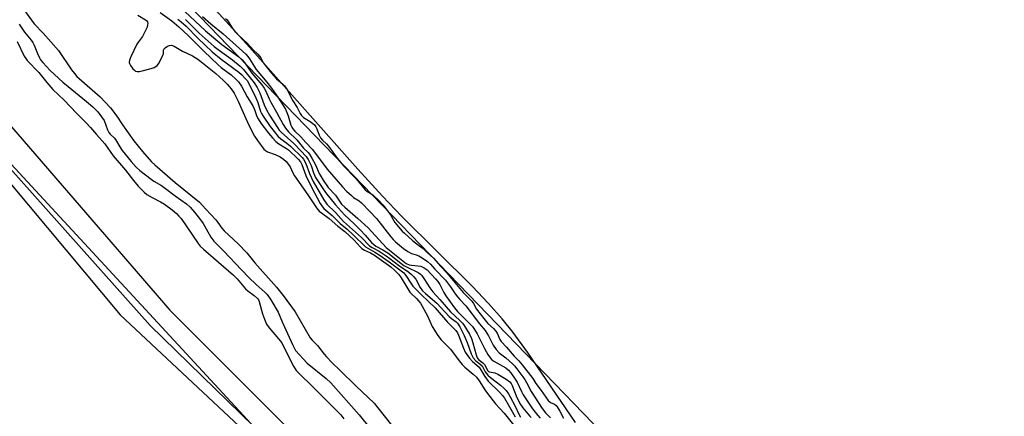
# Model space of a CAD drawing. Units: inches. Extents: x 1177769 to 1183769, y 513460 to 517460.
# Drawn here: x 1180840 to 1181213, y 516248 to 516398 of the extents above; entities that cross this region are included whole.
import ezdxf

# ---------------------------------------------------------------- set-up
doc = ezdxf.new("R2010")
doc.units = ezdxf.units.IN
doc.header["$MEASUREMENT"] = 0
for name, color, linetype in [('HYDRO-Stream Poly Centerlines', 142, 'Continuous'), ('HYDRO-Water Body', 4, 'Continuous'), ('NTRL-Farm Land', 3, 'Continuous'), ('NTRL-Trees', 3, 'Continuous'), ('TRANS-Road', 130, 'Continuous'), ('Undefined', 1, 'Continuous')]:
    doc.layers.add(name, color=color, linetype=linetype)

msp = doc.modelspace()

# ---------------------------------------------------------------- linework, layer by layer
at = {"layer": 'HYDRO-Stream Poly Centerlines'}
msp.add_polyline3d([(1181050.74, 516245.6, 0), (1181032.56, 516272.26, 0), (1181027.07, 516279.81, 0), (1181022.99, 516284.94, 0), (1181017.82, 516290.75, 0), (1181011.65, 516297.22, 0), (1180984.83, 516323.9, 0), (1180977.63, 516331.44, 0), (1180968.25, 516341.67, 0), (1180927.18, 516387.98, 0), (1180911.74, 516404.9, 0)], dxfattribs=at)
at = {"layer": 'HYDRO-Water Body'}
msp.add_polyline3d([(1181050.74, 516245.6, 0), (1181032.56, 516272.26, 0), (1181027.07, 516279.81, 0), (1181022.99, 516284.94, 0), (1181017.82, 516290.75, 0), (1181011.65, 516297.22, 0), (1180984.83, 516323.9, 0), (1180977.63, 516331.44, 0), (1180968.25, 516341.67, 0), (1180927.18, 516387.98, 0), (1180911.74, 516404.9, 0)], dxfattribs=at)
at = {"layer": 'NTRL-Farm Land'}
msp.add_polyline3d([(1180283.21, 516962.13, 0), (1180352.98, 516873.97, 0), (1180408.95, 516800.96, 0), (1180465.34, 516744.04, 0), (1180590.7, 516596.83, 0), (1180781.5, 516401.96, 0), (1180878.2, 516286.5, 0), (1180962.6, 516207.44, 0), (1181048.24, 516114.86, 0), (1181276.93, 515884.04, 0), (1181446.23, 515715.48, 0), (1181630.78, 515546.42, 0), (1181861.08, 515370.31, 0)], dxfattribs=at)
at = {"layer": 'NTRL-Trees'}
for points in [[(1180168.31, 517224.53, 0), (1180401.31, 516975.27, 0), (1180451.18, 516908.79, 0), (1180550.91, 516817.37, 0), (1180675.57, 516701.02, 0), (1180766.98, 516609.6, 0), (1180850.09, 516460.01, 0), (1181082.79, 516219, 0), (1181190.83, 516086.03, 0), (1181323.8, 515936.44, 0), (1181465.08, 515820.09, 0), (1181581.43, 515703.74, 0), (1181722.71, 515579.08, 0)], [(1181861.08, 515370.31, 0), (1181630.78, 515546.42, 0), (1181446.23, 515715.48, 0), (1181276.93, 515884.04, 0), (1181048.24, 516114.86, 0), (1180802.7, 516380.31, 0), (1180590.7, 516596.83, 0), (1180409.87, 516809.18, 0), (1180252.63, 517017.65, 0)]]:
    msp.add_polyline3d(points, dxfattribs=at)
at = {"layer": 'TRANS-Road'}
for points in [[(1181754.97, 515452.07, 0), (1181635.18, 515557.11, 0), (1181495.42, 515680.37, 0), (1181409.05, 515768.05, 0), (1181205.93, 515974.64, 0), (1181075.72, 516100.95, 0), (1180889.52, 516282.37, 0), (1180743.69, 516446, 0), (1180583.53, 516606.15, 0), (1180538.83, 516659.1, 0), (1180484.57, 516731.15, 0), (1180435.09, 516777.16, 0), (1180394.29, 516826.21, 0), (1180277.11, 516976.38, 0)], [(1180285.18, 516979.16, 0), (1180400.8, 516830.89, 0), (1180442.82, 516780.2, 0), (1180491.08, 516736.45, 0), (1180546.98, 516662.49, 0), (1180590.39, 516610.75, 0), (1180672.33, 516530.89, 0), (1180749.41, 516451.38, 0), (1180828.93, 516367, 0), (1180896.98, 516288.18, 0), (1180962.96, 516222.21, 0), (1181028.93, 516158.67, 0), (1181081.01, 516106.93, 0), (1181213.3, 515980.2, 0), (1181323.37, 515867, 0), (1181365.04, 515824.64, 0), (1181460.87, 515726.03, 0), (1181539.69, 515652.77, 0), (1181641.78, 515563.18, 0), (1181721.29, 515490.96, 0)]]:
    msp.add_polyline3d(points, dxfattribs=at)
at = {"layer": 'Undefined'}
for points, elevation in [([(1180840.86, 516403.2), (1180845.59, 516396.74), (1180848.96, 516393.26), (1180854.84, 516386.65), (1180859.75, 516379.33), (1180860.79, 516377.93), (1180861.74, 516376.86), (1180862.58, 516376.06), (1180870.61, 516369.08), (1180874.44, 516364.98), (1180876.88, 516361.75), (1180879.03, 516358.51), (1180883.36, 516352.38), (1180886.6, 516348.34), (1180890.03, 516344.53), (1180891.25, 516343.35), (1180899.03, 516336.66), (1180908.22, 516329.17), (1180910.58, 516326.52), (1180914.39, 516322.53), (1180915.23, 516321.46), (1180916.65, 516319.31), (1180917.53, 516318.27), (1180922.82, 516313.37), (1180926.14, 516309.94), (1180929.26, 516306.12), (1180937.44, 516296.89), (1180939.98, 516293.84), (1180944.48, 516287.56), (1180950.22, 516277.74), (1180950.98, 516276.83), (1180952.93, 516274.85), (1180955.44, 516271.58), (1180956.37, 516270.51), (1180958.55, 516268.24), (1180961.45, 516265.52), (1180967.66, 516259.37), (1180974.38, 516252.95), (1180975.3, 516251.89), (1180978.17, 516248.12), (1180981.07, 516244.52)], 198), ([(1180918.02, 516398.83), (1180918.67, 516398.26), (1180919.37, 516397.35), (1180920.55, 516395.27), (1180921.58, 516393.95), (1180922.72, 516392.78), (1180926.42, 516389.34), (1180928.59, 516387), (1180930.38, 516385.28), (1180931.46, 516383.92), (1180932.54, 516381.86), (1180932.95, 516381.24), (1180935.49, 516378.13), (1180937.47, 516375.9), (1180939.8, 516373.96), (1180940.48, 516373.25), (1180941.28, 516372.08), (1180943.65, 516367.62), (1180945.24, 516365.11), (1180946.43, 516362.77), (1180946.88, 516362.04), (1180947.64, 516361.3), (1180950.23, 516359.77), (1180951.18, 516359.06), (1180951.81, 516358.45), (1180952.31, 516357.74), (1180952.71, 516356.96), (1180953.6, 516354.53), (1180954.14, 516353.52), (1180954.8, 516352.71), (1180956.31, 516351.24), (1180957.06, 516350.4), (1180960.39, 516345.9), (1180961.54, 516344.47), (1180962.86, 516342.99), (1180967.61, 516338.01), (1180970.96, 516333.9), (1180971.64, 516333.34), (1180973.14, 516332.43), (1180974.01, 516331.8), (1180976.33, 516329.66), (1180977.73, 516328.23), (1180978.75, 516326.94), (1180980.6, 516324.33), (1180982.23, 516321.41), (1180985.04, 516318.19), (1180985.88, 516317.37), (1180988.99, 516314.66), (1180991.23, 516312.85), (1180993.03, 516311.57), (1180994.64, 516309.97), (1180996.96, 516307.91), (1180999.65, 516304.83), (1181001.83, 516302.47), (1181008.18, 516294.97), (1181011.46, 516291.63), (1181012.1, 516290.76), (1181013.27, 516288.65), (1181016, 516285.06), (1181017.55, 516283.23), (1181019.68, 516281.24), (1181020.53, 516280.28), (1181021.02, 516279.45), (1181022.06, 516277.14), (1181022.57, 516276.3), (1181024.56, 516274.24), (1181027.56, 516270.79), (1181029.22, 516269.05), (1181030.52, 516267.5), (1181034.52, 516262.31), (1181035.76, 516260.37), (1181037.76, 516257.76), (1181040.41, 516253.94), (1181041.23, 516253.21), (1181042.73, 516252.57), (1181043.4, 516252.07), (1181043.78, 516251.59), (1181044.78, 516249.9), (1181046.15, 516247.34)], 184), ([(1180839.92, 516396.62), (1180841.93, 516393.63), (1180844.36, 516390.61), (1180845.04, 516389.66), (1180845.57, 516388.66), (1180846.83, 516385.49), (1180847.54, 516383.93), (1180847.97, 516383.21), (1180848.84, 516382.13), (1180851.66, 516379.1), (1180856.47, 516374.69), (1180858.45, 516373), (1180865.42, 516367.37), (1180867.82, 516365.27), (1180869.66, 516363.47), (1180871.11, 516361.59), (1180872.06, 516360.1), (1180873.32, 516356.66), (1180873.86, 516355.58), (1180874.39, 516354.94), (1180875.84, 516353.56), (1180876.4, 516352.93), (1180878, 516350.19), (1180878.96, 516348.73), (1180882.34, 516344.58), (1180884.25, 516342.41), (1180885.62, 516341.18), (1180889.89, 516337.87), (1180890.86, 516337.2), (1180893.78, 516335.47), (1180895.38, 516334.4), (1180899.06, 516331.56), (1180903.26, 516328.5), (1180904.68, 516327.3), (1180906.35, 516325.43), (1180908.61, 516322.53), (1180909.56, 516321.05), (1180912.48, 516315.95), (1180913.62, 516314.43), (1180917.47, 516310.6), (1180924.09, 516303.58), (1180926.96, 516300.66), (1180929.72, 516297.97), (1180933.13, 516294.92), (1180933.87, 516294.16), (1180935.23, 516292.21), (1180938.09, 516287.43), (1180939.55, 516283.84), (1180941, 516280.81), (1180943.42, 516275.17), (1180944.06, 516273.92), (1180944.67, 516272.99), (1180949.09, 516268.16), (1180956.24, 516262.3), (1180958, 516260.62), (1180968.74, 516248.52), (1180972.93, 516243.3)], 200), ([(1180839.13, 516390.13), (1180841.79, 516384.59), (1180842.36, 516383.63), (1180842.87, 516382.94), (1180847.28, 516378.32), (1180850.34, 516374.6), (1180852.69, 516371.92), (1180856.89, 516367.83), (1180861.66, 516362.88), (1180865.13, 516359.42), (1180866.88, 516357.51), (1180869.14, 516354.79), (1180872.33, 516351.26), (1180875.55, 516346.72), (1180880.23, 516341.33), (1180883.17, 516337.45), (1180884.97, 516335.31), (1180887.22, 516332.99), (1180888.32, 516332.06), (1180890.3, 516330.91), (1180893.41, 516329.31), (1180894.93, 516328.41), (1180897.81, 516326.31), (1180899.53, 516324.87), (1180900.45, 516323.93), (1180901.24, 516322.95), (1180907.73, 516313.53), (1180908.51, 516312.54), (1180909.8, 516311.32), (1180921.09, 516301.46), (1180922.5, 516300.05), (1180925.64, 516296.35), (1180926.52, 516295.6), (1180929, 516293.75), (1180930.2, 516292.61), (1180930.53, 516292.18), (1180930.85, 516291.55), (1180932.06, 516286.79), (1180932.82, 516284.76), (1180933.63, 516282.95), (1180934.59, 516281.54), (1180938.23, 516277.36), (1180939.4, 516275.81), (1180940.38, 516274.01), (1180943.85, 516267.04), (1180944.84, 516265.4), (1180945.95, 516264.17), (1180951.06, 516259.27), (1180961.79, 516248.56), (1180962.98, 516247.04)], 202)]:
    msp.add_lwpolyline(points, dxfattribs=dict(at, elevation=elevation))
for points in [[(1180902.69, 516401.43, 188), (1180910.46, 516394.13, 188), (1180916.71, 516388.94, 188), (1180923.08, 516384.31, 188), (1180924.36, 516383.16, 188), (1180925.33, 516382.11, 188), (1180928.08, 516378.11, 188), (1180931.82, 516373.64, 188), (1180932.76, 516372.37, 188), (1180933.36, 516371.27, 188), (1180934.6, 516368.37, 188), (1180935.24, 516367.05, 188), (1180937.45, 516363.27, 188), (1180939.95, 516358.59, 188), (1180940.82, 516357.2, 188), (1180941.91, 516355.86, 188), (1180945.11, 516352.83, 188), (1180947.67, 516349.61, 188), (1180949.39, 516347.95, 188), (1180949.91, 516347.32, 188), (1180950.81, 516345.86, 188), (1180952.19, 516343.34, 188), (1180953.53, 516340.09, 188), (1180955.11, 516337.49, 188), (1180957.01, 516334.73, 188), (1180959.74, 516331.84, 188), (1180962.07, 516328.47, 188), (1180963.33, 516327.23, 188), (1180968.25, 516323.04, 188), (1180972.22, 516319.41, 188), (1180979.03, 516311.97, 188), (1180985.29, 516306.93, 188), (1180986.62, 516305.96, 188), (1180987.69, 516305.47, 188), (1180988.72, 516305.23, 188), (1180992.12, 516304.86, 188), (1180992.66, 516304.71, 188), (1180993.43, 516304.34, 188), (1180994.51, 516303.49, 188), (1180997.63, 516300.17, 188), (1180998.54, 516299.09, 188), (1180999.29, 516298.02, 188), (1181000.88, 516294.9, 188), (1181001.6, 516293.69, 188), (1181004.86, 516289.11, 188), (1181006.04, 516287.76, 188), (1181010.75, 516283.09, 188), (1181011.69, 516282.04, 188), (1181012.5, 516280.94, 188), (1181013.52, 516279.26, 188), (1181016.25, 516273.65, 188), (1181017.55, 516271.38, 188), (1181018.51, 516269.97, 188), (1181019.06, 516269.41, 188), (1181019.75, 516268.92, 188), (1181024.39, 516266.34, 188), (1181025.39, 516265.51, 188), (1181026.29, 516264.47, 188), (1181027.94, 516262.12, 188), (1181028.69, 516260.91, 188), (1181030.26, 516257.42, 188), (1181030.94, 516256.19, 188), (1181034.5, 516250.79, 188), (1181036.44, 516248.27, 188), (1181037.41, 516247.29, 188)], [(1180884.87, 516400.12, 196), (1180887.76, 516398.34, 196), (1180888.13, 516398.04, 196), (1180888.46, 516397.6, 196), (1180888.58, 516396.96, 196), (1180888.55, 516396.41, 196), (1180888.36, 516395.58, 196), (1180888.05, 516394.8, 196), (1180886.6, 516392.04, 196), (1180885.09, 516390.02, 196), (1180884.49, 516389.05, 196), (1180882.24, 516384.3, 196), (1180881.71, 516382.98, 196), (1180881.6, 516382.2, 196), (1180881.73, 516381.7, 196), (1180882.11, 516380.96, 196), (1180882.95, 516379.77, 196), (1180883.54, 516379.17, 196), (1180883.97, 516378.9, 196), (1180884.66, 516378.7, 196), (1180885.42, 516378.68, 196), (1180886.54, 516378.92, 196), (1180889.89, 516379.91, 196), (1180890.98, 516380.27, 196), (1180891.73, 516380.62, 196), (1180892.15, 516380.97, 196), (1180892.67, 516381.64, 196), (1180894.21, 516384.5, 196), (1180894.57, 516385.54, 196), (1180894.53, 516386.84, 196), (1180894.66, 516387.24, 196), (1180895.18, 516387.73, 196), (1180896.12, 516388.28, 196), (1180896.88, 516388.58, 196), (1180897.64, 516388.65, 196), (1180898.61, 516388.3, 196), (1180901.78, 516386.49, 196), (1180905.56, 516384.63, 196), (1180907.56, 516383.41, 196), (1180909.39, 516382.02, 196), (1180914.39, 516377.91, 196), (1180917.23, 516375.45, 196), (1180918.71, 516373.98, 196), (1180920.19, 516372.18, 196), (1180921.32, 516370.51, 196), (1180922.04, 516369.26, 196), (1180922.92, 516367.46, 196), (1180924.24, 516364.3, 196), (1180925.84, 516360.94, 196), (1180927, 516358.11, 196), (1180929.04, 516354.23, 196), (1180930.16, 516352.53, 196), (1180932.66, 516349.3, 196), (1180933.27, 516348.71, 196), (1180934.03, 516348.26, 196), (1180936.91, 516347.27, 196), (1180938.77, 516346.38, 196), (1180940.07, 516345.52, 196), (1180941.05, 516344.56, 196), (1180941.94, 516343.47, 196), (1180942.56, 516342.55, 196), (1180943.59, 516340.29, 196), (1180944.26, 516339.18, 196), (1180949.34, 516332.01, 196), (1180952.56, 516327.07, 196), (1180953.61, 516325.81, 196), (1180954.49, 516325.08, 196), (1180957.39, 516323.04, 196), (1180960.72, 516320.1, 196), (1180963.27, 516318.08, 196), (1180966.91, 516314.73, 196), (1180969.14, 516312.21, 196), (1180969.75, 516311.61, 196), (1180970.73, 516311.01, 196), (1180973.01, 516310.03, 196), (1180974.51, 516309.07, 196), (1180980.69, 516304.6, 196), (1180982.12, 516303.36, 196), (1180983.73, 516301.77, 196), (1180984.69, 516300.54, 196), (1180987.16, 516296.32, 196), (1180987.96, 516295.11, 196), (1180988.48, 516294.53, 196), (1180990.51, 516292.69, 196), (1180991.99, 516290.89, 196), (1180994.66, 516286.1, 196), (1180996.4, 516282.06, 196), (1180998.58, 516278.66, 196), (1180999.77, 516277.03, 196), (1181003.41, 516273.41, 196), (1181006.68, 516269.02, 196), (1181007.79, 516267.69, 196), (1181008.84, 516266.68, 196), (1181012, 516263.99, 196), (1181013.18, 516262.77, 196), (1181014.21, 516261.39, 196), (1181016.35, 516258.02, 196), (1181017.37, 516256.62, 196), (1181020.45, 516252.77, 196), (1181023.76, 516249.15, 196), (1181027.21, 516244.77, 196)], [(1180893.28, 516401.14, 194), (1180897.7, 516397.94, 194), (1180900.42, 516395.72, 194), (1180904.09, 516392.2, 194), (1180909.83, 516386.43, 194), (1180915.27, 516381.26, 194), (1180916.5, 516380.25, 194), (1180920.29, 516377.46, 194), (1180922, 516375.87, 194), (1180922.98, 516374.79, 194), (1180924.13, 516373.11, 194), (1180926.3, 516369.18, 194), (1180928.42, 516365.67, 194), (1180929.02, 516364.37, 194), (1180929.99, 516361.67, 194), (1180930.45, 516360.76, 194), (1180931.53, 516359.17, 194), (1180934.4, 516355.34, 194), (1180935.86, 516353.59, 194), (1180937.21, 516352.17, 194), (1180938.32, 516351.33, 194), (1180941.19, 516349.57, 194), (1180941.97, 516348.99, 194), (1180945.65, 516345.5, 194), (1180946.56, 516344.42, 194), (1180947.05, 516343.44, 194), (1180948.58, 516339.34, 194), (1180950.65, 516334.93, 194), (1180953.91, 516328.72, 194), (1180954.8, 516327.35, 194), (1180955.38, 516326.78, 194), (1180958.55, 516324.12, 194), (1180961.49, 516321.04, 194), (1180964.14, 516318.91, 194), (1180966.51, 516316.84, 194), (1180971.13, 516312.3, 194), (1180972, 516311.69, 194), (1180974.63, 516310.28, 194), (1180976.33, 516309.16, 194), (1180980.14, 516306.51, 194), (1180985.65, 516302.33, 194), (1180986.46, 516301.42, 194), (1180988.27, 516298.44, 194), (1180989.12, 516297.36, 194), (1180992.28, 516294.14, 194), (1180997.56, 516289.14, 194), (1181002.28, 516283.67, 194), (1181005.35, 516280.46, 194), (1181005.97, 516279.65, 194), (1181006.42, 516278.79, 194), (1181008.28, 516273.76, 194), (1181008.98, 516272.29, 194), (1181009.55, 516271.36, 194), (1181010.61, 516270.05, 194), (1181011.75, 516268.79, 194), (1181014.27, 516266.63, 194), (1181016.34, 516263.12, 194), (1181017.63, 516261.34, 194), (1181021.95, 516257.08, 194), (1181023.05, 516255.88, 194), (1181023.79, 516254.8, 194), (1181025.78, 516251.54, 194), (1181027.91, 516247.75, 194)], [(1180900.05, 516398.54, 192), (1180901.28, 516397.6, 192), (1180903.12, 516395.87, 192), (1180907.58, 516391.37, 192), (1180913.08, 516386.15, 192), (1180916.5, 516383.35, 192), (1180923.18, 516378.49, 192), (1180924.19, 516377.58, 192), (1180925.59, 516376.1, 192), (1180926.29, 516375.25, 192), (1180926.83, 516374.37, 192), (1180929.58, 516368.73, 192), (1180930.28, 516367.01, 192), (1180931.35, 516363.59, 192), (1180931.68, 516362.86, 192), (1180932.3, 516361.82, 192), (1180935.01, 516357.91, 192), (1180938.08, 516354.09, 192), (1180939.1, 516353.17, 192), (1180941.28, 516351.61, 192), (1180942.77, 516350.39, 192), (1180947.09, 516346.13, 192), (1180947.66, 516345.46, 192), (1180948.58, 516343.78, 192), (1180949.86, 516340.07, 192), (1180951.32, 516337.04, 192), (1180955.37, 516330.04, 192), (1180956.46, 516328.47, 192), (1180959.73, 516325.28, 192), (1180962.8, 516321.8, 192), (1180969.57, 516315.84, 192), (1180972.64, 516312.6, 192), (1180973.63, 516311.95, 192), (1180976.33, 516310.54, 192), (1180979.02, 516308.79, 192), (1180980.42, 516307.8, 192), (1180983.61, 516305.34, 192), (1180987.51, 516302.67, 192), (1180988.64, 516301.81, 192), (1180989.38, 516301.04, 192), (1180990.19, 516299.98, 192), (1180991.87, 516296.87, 192), (1180992.81, 516295.61, 192), (1180993.91, 516294.55, 192), (1180998.18, 516290.84, 192), (1181002.82, 516285.8, 192), (1181003.72, 516285.06, 192), (1181005.51, 516283.78, 192), (1181006.03, 516283.3, 192), (1181006.95, 516281.93, 192), (1181008.59, 516278.61, 192), (1181009.64, 516276.01, 192), (1181011.19, 516271.7, 192), (1181011.53, 516270.92, 192), (1181011.97, 516270.17, 192), (1181012.92, 516269.07, 192), (1181014.59, 516267.78, 192), (1181015.31, 516267.07, 192), (1181016.49, 516264.9, 192), (1181017.47, 516263.63, 192), (1181018.5, 516262.72, 192), (1181020.72, 516261.08, 192), (1181022.33, 516259.75, 192), (1181023.68, 516258.58, 192), (1181024.48, 516257.72, 192), (1181025.29, 516256.55, 192), (1181025.98, 516255.35, 192), (1181027.82, 516251.83, 192), (1181029.24, 516248.74, 192), (1181029.9, 516247.67, 192)], [(1180902.9, 516398.5, 190), (1180908.13, 516393.31, 190), (1180913.81, 516388.23, 190), (1180915.26, 516387.07, 190), (1180920.68, 516383.15, 190), (1180923.66, 516380.69, 190), (1180924.87, 516379.49, 190), (1180928.9, 516374.46, 190), (1180930.14, 516372.65, 190), (1180931.12, 516370.62, 190), (1180932.76, 516366.09, 190), (1180933.6, 516364.23, 190), (1180934.71, 516362.2, 190), (1180937.75, 516357.46, 190), (1180938.42, 516356.53, 190), (1180939.13, 516355.74, 190), (1180943.97, 516351.47, 190), (1180946.58, 516348.63, 190), (1180948.7, 516346.51, 190), (1180949.44, 516345.32, 190), (1180950.22, 516343.82, 190), (1180950.54, 516343.03, 190), (1180951.38, 516340.26, 190), (1180952.25, 516338.53, 190), (1180954.68, 516334.76, 190), (1180956.01, 516332.84, 190), (1180959.78, 516328.11, 190), (1180963.17, 516324.43, 190), (1180966.89, 516320.92, 190), (1180969.39, 516318.44, 190), (1180971.03, 516316.69, 190), (1180973.44, 516313.91, 190), (1180974.29, 516313.08, 190), (1180975.05, 516312.56, 190), (1180977.66, 516311.14, 190), (1180979.58, 516309.93, 190), (1180984.58, 516306.03, 190), (1180985.73, 516305.22, 190), (1180986.95, 516304.52, 190), (1180991.05, 516302.49, 190), (1180991.94, 516301.89, 190), (1180992.49, 516301.35, 190), (1180993.32, 516300.25, 190), (1180995.51, 516296.68, 190), (1180996.67, 516295.17, 190), (1180999.29, 516292.3, 190), (1181003.32, 516287.6, 190), (1181006.86, 516284.37, 190), (1181007.89, 516283.29, 190), (1181008.58, 516282.38, 190), (1181010.52, 516279.13, 190), (1181011.36, 516277.47, 190), (1181011.87, 516275.86, 190), (1181013.07, 516271.27, 190), (1181013.48, 516270.19, 190), (1181014.05, 516269.45, 190), (1181015.62, 516268.23, 190), (1181016.21, 516267.64, 190), (1181017.53, 516265.28, 190), (1181017.81, 516265.03, 190), (1181018.2, 516264.83, 190), (1181020.13, 516264.46, 190), (1181021.33, 516263.96, 190), (1181024.52, 516262.02, 190), (1181025.87, 516261, 190), (1181026.33, 516260.41, 190), (1181026.69, 516259.71, 190), (1181028.28, 516255.76, 190), (1181029.69, 516252.84, 190), (1181030.8, 516251.24, 190), (1181033.34, 516248.12, 190), (1181033.94, 516247.52, 190)], [(1180909.33, 516399.61, 186), (1180912.47, 516396.76, 186), (1180917.16, 516393.03, 186), (1180925.73, 516385.3, 186), (1180926.52, 516384.47, 186), (1180927.2, 516383.51, 186), (1180929.74, 516379.44, 186), (1180933.7, 516374.74, 186), (1180935.18, 516372.88, 186), (1180937.91, 516369.02, 186), (1180939.91, 516365.87, 186), (1180940.78, 516364.39, 186), (1180941.34, 516363.16, 186), (1180941.8, 516361.94, 186), (1180942.88, 516358.32, 186), (1180943.19, 516357.59, 186), (1180943.55, 516357, 186), (1180944.31, 516356.16, 186), (1180946.63, 516354, 186), (1180948.49, 516351.84, 186), (1180951, 516349.21, 186), (1180956.68, 516341.73, 186), (1180962.42, 516334.99, 186), (1180963.93, 516333.37, 186), (1180965.78, 516331.67, 186), (1180966.64, 516330.99, 186), (1180968.76, 516329.63, 186), (1180969.64, 516328.9, 186), (1180972.85, 516325.7, 186), (1180975.35, 516322.95, 186), (1180980.71, 516315.98, 186), (1180981.58, 516314.98, 186), (1180982.46, 516314.12, 186), (1180985.54, 516311.57, 186), (1180987.14, 516310.43, 186), (1180988.62, 516309.69, 186), (1180990.4, 516309.19, 186), (1180991.4, 516308.81, 186), (1180992.67, 516308.05, 186), (1180994.61, 516306.67, 186), (1180995.82, 516305.61, 186), (1180997.49, 516303.73, 186), (1181001.48, 516299.55, 186), (1181003.41, 516297.12, 186), (1181005.19, 516294.4, 186), (1181006, 516293.3, 186), (1181006.88, 516292.25, 186), (1181009.16, 516289.81, 186), (1181014.41, 516283.11, 186), (1181016.55, 516280.51, 186), (1181017.78, 516278.49, 186), (1181019.59, 516274.94, 186), (1181020.69, 516273.26, 186), (1181021.84, 516272.08, 186), (1181024.31, 516270.13, 186), (1181026.9, 516267.93, 186), (1181027.65, 516267.12, 186), (1181028.57, 516265.96, 186), (1181031.49, 516261.93, 186), (1181032.17, 516260.79, 186), (1181033.92, 516257.45, 186), (1181038.15, 516250.96, 186), (1181039.33, 516249.28, 186), (1181041.29, 516247.38, 186)]]:
    msp.add_polyline3d(points, dxfattribs=at)

doc.saveas('drawing.dxf')
